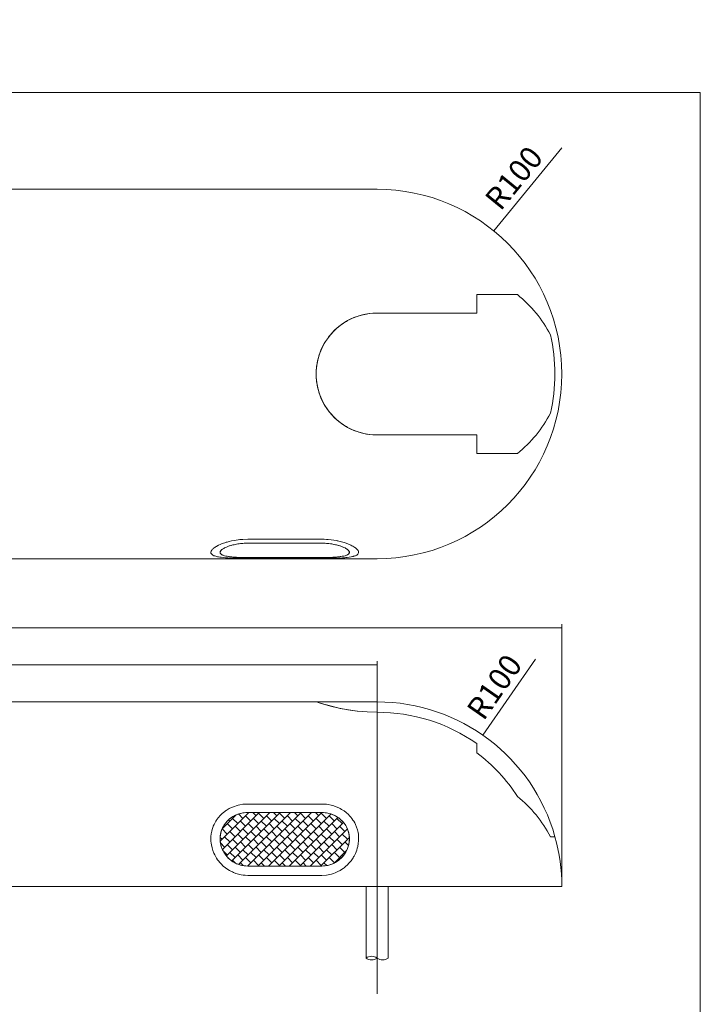
# Model space of a CAD drawing. Units: millimetres. Extents: x 10 to 1135, y 10 to 829.
# Drawn here: x 766 to 1135, y 296 to 829 of the extents above; entities that cross this region are included whole.
import ezdxf

# ---------------------------------------------------------------- set-up
doc = ezdxf.new("R2010")
doc.units = ezdxf.units.MM
doc.header["$LTSCALE"] = 0.25
doc.layers.add('1', color=7, linetype='Continuous', lineweight=9)
doc.styles.get("Standard").update_dxf_attribs({"font": 'txt', "bigfont": 'bigfont'})
doc.styles.add('ＭＳ ゴシック', font='txt')
doc.dimstyles.get("Standard").update_dxf_attribs({"dimtxt": 0.18, "dimasz": 0.18, "dimexe": 0.18, "dimexo": 0.0625, "dimgap": 0.09, "dimtad": 0, "dimtih": 1, "dimtoh": 1, "dimdec": 4, "dimzin": 0, "dimdsep": 46, "dimtxsty": 'Standard', "dimcen": 0.09, "dimadec": 0, "dimazin": 0, "dimtfac": 1, "dimtdec": 4, "dimtofl": 0, "dimtmove": 0, "dimatfit": 3, "dimfxl": 1, "dimtolj": 1, "dimtzin": 0, "dimarcsym": 0})

# ---------------------------------------------------------------- blocks, each defined once
blk = doc.blocks.new('G2')
at = {"layer": '1', "color": 7, "linetype": 'Continuous', "lineweight": 9}
for p, q in [((875.06, 384.59), (890.55, 400.08)), ((876.23, 380.1), (896.2, 400.08)), ((878.38, 376.6), (901.86, 400.08)), ((881.32, 373.88), (907.52, 400.08)), ((885.05, 371.95), (913.18, 400.08)), ((889.86, 371.11), (918.83, 400.08)), ((890.2, 399.73), (889.86, 400.07)), ((894.44, 398.32), (892.68, 400.08)), ((895.51, 371.1), (924.49, 400.08)), ((901.51, 399.73), (901.17, 400.08)), ((901.17, 371.1), (930.14, 400.07)), ((905.76, 398.32), (904, 400.08)), ((912.83, 399.73), (912.48, 400.08)), ((917.07, 398.32), (915.31, 400.08)), ((924.14, 399.73), (923.8, 400.08)), ((928.38, 398.32), (926.62, 400.08)), ((876.12, 391.3), (883.52, 398.71)), ((880.3, 395.49), (879.62, 396.17)), ((884.54, 394.07), (881.72, 396.9)), ((883.13, 398.32), (882.99, 398.46)), ((887.37, 396.9), (884.99, 399.29)), ((888.79, 392.66), (885.96, 395.49)), ((891.62, 395.49), (888.79, 398.32)), ((895.86, 394.07), (893.03, 396.9)), ((898.69, 396.9), (895.86, 399.73)), ((900.1, 392.66), (897.27, 395.49)), ((902.93, 395.49), (900.1, 398.32)), ((907.17, 394.07), (904.34, 396.9)), ((906.82, 371.1), (935, 399.28)), ((910, 396.9), (907.17, 399.73)), ((911.41, 392.66), (908.59, 395.49)), ((914.24, 395.49), (911.41, 398.32)), ((912.48, 371.1), (938.8, 397.42)), ((918.49, 394.07), (915.66, 396.9)), ((918.14, 371.1), (941.78, 394.74)), ((921.31, 396.9), (918.49, 399.73)), ((922.73, 392.66), (919.9, 395.49)), ((925.56, 395.49), (922.73, 398.32)), ((929.8, 394.07), (926.97, 396.9)), ((932.63, 396.9), (929.8, 399.73)), ((934.04, 392.66), (931.21, 395.49)), ((936.87, 395.49), (934.04, 398.32)), ((941.11, 394.07), (938.28, 396.9)), ((878.89, 388.42), (876.08, 391.22)), ((877.47, 392.66), (877.04, 393.1)), ((881.72, 391.25), (878.89, 394.07)), ((883.13, 387), (880.3, 389.83)), ((885.96, 389.83), (883.13, 392.66)), ((890.2, 388.42), (887.37, 391.25)), ((893.03, 391.25), (890.2, 394.07)), ((894.44, 387), (891.62, 389.83)), ((897.27, 389.83), (894.44, 392.66)), ((901.51, 388.42), (898.69, 391.25)), ((904.34, 391.25), (901.51, 394.07)), ((905.76, 387), (902.93, 389.83)), ((908.59, 389.83), (905.76, 392.66)), ((912.83, 388.42), (910, 391.25)), ((915.66, 391.25), (912.83, 394.07)), ((917.07, 387), (914.24, 389.83)), ((919.9, 389.83), (917.07, 392.66)), ((924.14, 388.42), (921.31, 391.25)), ((923.8, 371.1), (943.92, 391.23)), ((926.97, 391.25), (924.14, 394.07)), ((928.38, 387), (925.56, 389.83)), ((931.21, 389.83), (928.38, 392.66)), ((935.46, 388.42), (932.63, 391.25)), ((938.28, 391.25), (935.46, 394.07)), ((939.7, 387), (936.87, 389.83)), ((942.53, 389.83), (939.7, 392.66)), ((876.06, 385.59), (875.02, 386.62)), ((880.3, 384.17), (877.47, 387)), ((884.54, 382.76), (881.72, 385.59)), ((887.37, 385.59), (884.54, 388.42)), ((888.79, 381.35), (885.96, 384.17)), ((891.62, 384.17), (888.79, 387)), ((895.86, 382.76), (893.03, 385.59)), ((898.69, 385.59), (895.86, 388.42)), ((900.1, 381.35), (897.27, 384.17)), ((902.93, 384.17), (900.1, 387)), ((907.17, 382.76), (904.34, 385.59)), ((910, 385.59), (907.17, 388.42)), ((911.41, 381.35), (908.59, 384.17)), ((914.24, 384.17), (911.41, 387)), ((918.49, 382.76), (915.66, 385.59)), ((921.31, 385.59), (918.49, 388.42)), ((922.73, 381.35), (919.9, 384.17)), ((925.56, 384.17), (922.73, 387)), ((929.8, 382.76), (926.97, 385.59)), ((929.45, 371.1), (944.98, 386.63)), ((932.63, 385.59), (929.8, 388.42)), ((934.04, 381.35), (931.21, 384.17)), ((936.87, 384.17), (934.04, 387)), ((941.11, 382.76), (938.28, 385.59)), ((943.94, 385.59), (941.11, 388.42)), ((944.52, 382.18), (942.53, 384.17)), ((877.47, 381.35), (875.18, 383.64)), ((878.89, 377.1), (876.52, 379.47)), ((881.72, 379.93), (878.89, 382.76)), ((883.13, 375.69), (880.3, 378.52)), ((885.96, 378.52), (883.13, 381.35)), ((890.2, 377.1), (887.37, 379.93)), ((893.03, 379.93), (890.2, 382.76)), ((894.44, 375.69), (891.62, 378.52)), ((897.27, 378.52), (894.44, 381.35)), ((901.51, 377.1), (898.69, 379.93)), ((904.34, 379.93), (901.51, 382.76)), ((905.76, 375.69), (902.93, 378.52)), ((908.59, 378.52), (905.76, 381.35)), ((912.83, 377.1), (910, 379.93)), ((915.66, 379.93), (912.83, 382.76)), ((917.07, 375.69), (914.24, 378.52)), ((919.9, 378.52), (917.07, 381.35)), ((924.14, 377.1), (921.31, 379.93)), ((926.97, 379.93), (924.14, 382.76)), ((928.38, 375.69), (925.56, 378.52)), ((931.21, 378.52), (928.38, 381.35)), ((935.46, 377.1), (932.63, 379.93)), ((938.28, 379.93), (935.46, 382.76)), ((936.69, 372.68), (943.48, 379.47)), ((939.7, 375.69), (936.87, 378.52)), ((942.53, 378.52), (939.7, 381.35)), ((883.33, 372.66), (881.72, 374.28)), ((887.37, 374.28), (884.54, 377.1)), ((891.62, 372.86), (888.79, 375.69)), ((895.86, 371.45), (893.03, 374.28)), ((898.69, 374.28), (895.86, 377.1)), ((902.93, 372.86), (900.1, 375.69)), ((907.17, 371.45), (904.34, 374.28)), ((910, 374.28), (907.17, 377.1)), ((914.24, 372.86), (911.41, 375.69)), ((918.49, 371.45), (915.66, 374.28)), ((921.31, 374.28), (918.49, 377.1)), ((925.56, 372.86), (922.73, 375.69)), ((929.8, 371.45), (926.97, 374.28)), ((932.63, 374.28), (929.8, 377.1)), ((936.87, 372.86), (934.04, 375.69)), ((938.68, 373.88), (938.28, 374.28)), ((941.61, 376.6), (941.11, 377.1)), ((887.5, 371.32), (885.96, 372.86)), ((890.55, 371.1), (890.2, 371.45)), ((899.03, 371.1), (897.27, 372.86)), ((901.86, 371.1), (901.51, 371.45)), ((910.35, 371.1), (908.59, 372.86)), ((913.18, 371.1), (912.83, 371.45)), ((921.66, 371.1), (919.9, 372.86)), ((924.49, 371.1), (924.14, 371.45)), ((932.72, 371.35), (931.21, 372.86))]:
    blk.add_line(p, q, dxfattribs=at)
blk = doc.blocks.new('_ARROWFILLED')
at = {"color": 0}
blk.add_solid([(0, 0), (-1, -0.167), (-1, 0.167), (0, 0)], dxfattribs=at)
blk = doc.blocks.new('Dim2')
at = {"layer": '1', "color": 7, "linetype": 'Continuous', "lineweight": 9}
for p, q in [((380, 362), (380, 502)), ((1060, 362), (1060, 502)), ((380, 500), (1060, 500))]:
    blk.add_line(p, q, dxfattribs=at)
at = {"layer": '1', "color": 7, "linetype": 'Continuous', "lineweight": 9, "xscale": 8, "yscale": 8, "zscale": 8}
for p, rotation in [((380, 500), 179.9999999999998), ((1060, 500), 359.9999999999997)]:
    blk.add_blockref('_ARROWFILLED', p, dxfattribs=dict(at, rotation=rotation))
at = {"layer": '1', "color": 7, "linetype": 'Continuous', "lineweight": 9, "insert": (720, 500), "char_height": 12, "width": 151.4286, "attachment_point": 8, "style": 'ＭＳ ゴシック'}
blk.add_mtext('680', dxfattribs=at)
blk = doc.blocks.new('Dim3')
at = {"layer": '1', "color": 7, "linetype": 'Continuous', "lineweight": 9}
for p, q in [((480, 302), (480, 482)), ((480, 480), (960, 480)), ((960, 302), (960, 482))]:
    blk.add_line(p, q, dxfattribs=at)
at = {"layer": '1', "color": 7, "linetype": 'Continuous', "lineweight": 9, "xscale": 8, "yscale": 8, "zscale": 8}
for p, rotation in [((480, 480), 179.9999999999998), ((960, 480), 359.9999999999997)]:
    blk.add_blockref('_ARROWFILLED', p, dxfattribs=dict(at, rotation=rotation))
at = {"layer": '1', "color": 7, "linetype": 'Continuous', "lineweight": 9, "insert": (720, 480), "char_height": 12, "width": 154.2857, "attachment_point": 8, "style": 'ＭＳ ゴシック'}
blk.add_mtext('480', dxfattribs=at)
blk = doc.blocks.new('Dim6')
at = {"layer": '1', "color": 7, "linetype": 'Continuous', "lineweight": 9}
blk.add_line((1023.24, 714.97), (1060, 760), dxfattribs=at)
at = {"layer": '1', "color": 7, "linetype": 'Continuous', "lineweight": 9, "xscale": 8, "yscale": 8, "zscale": 8, "rotation": 230.774325902977}
blk.add_blockref('_ARROWFILLED', (1023.24, 714.97), dxfattribs=at)
at = {"layer": '1', "color": 7, "linetype": 'Continuous', "lineweight": 9, "insert": (1041.62, 737.48), "char_height": 12, "width": 211.4286, "attachment_point": 8, "rotation": 50.7743, "style": 'ＭＳ ゴシック'}
blk.add_mtext('R100', dxfattribs=at)
blk = doc.blocks.new('Dim7')
at = {"layer": '1', "color": 7, "linetype": 'Continuous', "lineweight": 9}
blk.add_line((1017.2, 442.02), (1045.81, 483.03), dxfattribs=at)
at = {"layer": '1', "color": 7, "linetype": 'Continuous', "lineweight": 9, "xscale": 8, "yscale": 8, "zscale": 8, "rotation": 235.1070152366034}
blk.add_blockref('_ARROWFILLED', (1017.2, 442.02), dxfattribs=at)
at = {"layer": '1', "color": 7, "linetype": 'Continuous', "lineweight": 9, "insert": (1031.51, 462.53), "char_height": 12, "width": 211.4286, "attachment_point": 8, "rotation": 55.107, "style": 'ＭＳ ゴシック'}
blk.add_mtext('R100', dxfattribs=at)

msp = doc.modelspace()

# ---------------------------------------------------------------- linework, layer by layer
at = {"layer": '1', "color": 7, "linetype": 'Continuous', "lineweight": 9}
for p, q in [((10, 790), (1135, 790)), ((1135, 790), (1135, 10)), ((480, 737.5), (960, 737.5)), ((1035.985, 680.5), (1014, 680.5)), ((1014, 680.5), (1014, 670.5)), ((1014, 670.5), (960, 670.5)), ((960, 604.5), (1014, 604.5)), ((1014, 604.5), (1014, 594.5)), ((1014, 594.5), (1035.985, 594.5)), ((930, 548.035), (890, 548.035)), ((890, 545.883), (930, 545.883)), ((960, 537.5), (480, 537.5)), ((890, 538.118), (930, 538.118)), ((890, 537.683), (930, 537.683)), ((480, 460), (960, 460)), ((960, 460), (927, 460)), ((1014, 437.427), (1014, 432.353)), ((930, 404.677), (890, 404.677)), ((890, 400.078), (930, 400.078)), ((1053.914, 387), (1056.286, 387)), ((890, 371.1), (930, 371.1)), ((890, 366.04), (930, 366.04)), ((960, 360), (480, 360)), ((930, 360), (930, 359.999)), ((954, 360), (954, 321.258)), ((960, 360), (1060, 360)), ((966, 360), (966, 321.258)), ((1049, 359.999), (1049, 360))]:
    msp.add_line(p, q, dxfattribs=at)
for points in [[(960, 604.5), (955.657, 604.769), (952.824, 605.291), (951.335, 605.652), (950.033, 606.041), (949.257, 606.297), (948.404, 606.604), (947.481, 606.969), (945.421, 607.862), (943.374, 608.96), (941.497, 610.178), (940.686, 610.741), (939.963, 611.278), (939.326, 611.779), (938.292, 612.638), (937.178, 613.665), (935.309, 615.57), (933.621, 617.649), (931.616, 620.64), (930.33, 622.999), (929.274, 625.465), (928.717, 626.982), (928.188, 628.711), (927.796, 630.301), (927.288, 632.97), (927.038, 635.389), (927.002, 637.646), (927.019, 638.642), (927.063, 639.55), (927.125, 640.369), (927.266, 641.73), (927.506, 643.251), (928.061, 645.897), (928.759, 648.223), (929.595, 650.323), (929.994, 651.237), (930.381, 652.053), (930.748, 652.775), (931.389, 653.957), (932.083, 655.103), (933.076, 656.587), (933.927, 657.734), (935.065, 659.121), (936.158, 660.315), (938.073, 662.194), (939.923, 663.727), (941.757, 664.997), (942.584, 665.531), (943.354, 665.995), (944.061, 666.395), (945.257, 667.031), (946.642, 667.675), (949.132, 668.685), (951.533, 669.421), (954.191, 669.984), (955.812, 670.237), (957.719, 670.423), (960, 670.5)], [(960, 670.5), (955.657, 670.231), (952.824, 669.709), (951.335, 669.348), (950.033, 668.959), (949.257, 668.703), (948.404, 668.396), (947.481, 668.031), (945.421, 667.138), (943.374, 666.04), (941.497, 664.822), (940.686, 664.259), (939.963, 663.722), (939.326, 663.221), (938.292, 662.362), (937.178, 661.335), (935.309, 659.43), (933.621, 657.351), (931.616, 654.36), (930.33, 652.001), (929.274, 649.535), (928.717, 648.018), (928.188, 646.289), (927.796, 644.699), (927.288, 642.03), (927.038, 639.611), (927.002, 637.354), (927.019, 636.358), (927.063, 635.45), (927.125, 634.631), (927.266, 633.27), (927.506, 631.749), (928.061, 629.103), (928.759, 626.777), (929.595, 624.677), (929.994, 623.763), (930.381, 622.947), (930.748, 622.225), (931.389, 621.043), (932.083, 619.897), (933.076, 618.413), (933.927, 617.266), (935.065, 615.879), (936.158, 614.685), (938.073, 612.806), (939.923, 611.273), (941.757, 610.003), (942.584, 609.469), (943.354, 609.005), (944.061, 608.605), (945.257, 607.969), (946.642, 607.325), (949.132, 606.315), (951.533, 605.579), (954.191, 605.016), (955.812, 604.763), (957.719, 604.577), (960, 604.5)], [(890, 548.035), (887.379, 547.962), (885.668, 547.82), (884.715, 547.715), (883.666, 547.572), (882.738, 547.422), (881.233, 547.14), (879.939, 546.843), (878.799, 546.53), (878.306, 546.387), (877.867, 546.251), (877.479, 546.126), (876.847, 545.911), (876.168, 545.659), (875.03, 545.2), (874.097, 544.768), (873.32, 544.353), (872.994, 544.168), (872.712, 544), (872.471, 543.849), (872.089, 543.596), (871.743, 543.345), (871.327, 543.011), (871.033, 542.746), (870.715, 542.416), (870.478, 542.123), (870.172, 541.647), (870.022, 541.226), (870.005, 540.8), (870.047, 540.553), (870.155, 540.29), (870.305, 540.067), (870.639, 539.716), (871.081, 539.421), (871.693, 539.137), (872.111, 538.979), (872.626, 538.818), (873.073, 538.699), (873.675, 538.563), (874.191, 538.464), (874.88, 538.35), (875.545, 538.257), (876.715, 538.12), (877.888, 538.017), (879.229, 537.927), (880.017, 537.883), (880.738, 537.849), (881.179, 537.83), (881.674, 537.811), (882.225, 537.792), (883.489, 537.754), (884.893, 537.724), (886.495, 537.702), (887.472, 537.692), (888.623, 537.685), (890, 537.683)], [(890, 548.035), (887.379, 547.962), (885.668, 547.82), (884.715, 547.715), (883.666, 547.572), (882.738, 547.422), (881.233, 547.14), (879.939, 546.843), (878.799, 546.53), (878.306, 546.387), (877.867, 546.251), (877.479, 546.126), (876.847, 545.911), (876.168, 545.659), (875.03, 545.2), (874.097, 544.768), (873.32, 544.353), (872.994, 544.168), (872.712, 544), (872.471, 543.849), (872.089, 543.596), (871.743, 543.345), (871.327, 543.011), (871.033, 542.746), (870.715, 542.416), (870.478, 542.123), (870.172, 541.647), (870.022, 541.226), (870.005, 540.8), (870.047, 540.553), (870.155, 540.29), (870.305, 540.067), (870.639, 539.716), (871.081, 539.421), (871.693, 539.137), (872.111, 538.979), (872.626, 538.818), (873.073, 538.699), (873.675, 538.563), (874.191, 538.464), (874.88, 538.35), (875.545, 538.257), (876.715, 538.12), (877.888, 538.017), (879.229, 537.927), (880.017, 537.883), (880.738, 537.849), (881.179, 537.83), (881.674, 537.811), (882.225, 537.792), (883.489, 537.754), (884.893, 537.724), (886.495, 537.702), (887.472, 537.692), (888.623, 537.685), (890, 537.683)], [(890, 545.883), (888.036, 545.834), (886.754, 545.739), (886.04, 545.669), (885.254, 545.574), (884.557, 545.473), (883.428, 545.284), (882.423, 545.075), (881.399, 544.82), (880.803, 544.656), (880.168, 544.462), (879.626, 544.28), (878.772, 543.966), (878.048, 543.656), (877.354, 543.31), (876.97, 543.099), (876.584, 542.863), (876.306, 542.674), (875.994, 542.437), (875.773, 542.248), (875.535, 542.013), (875.358, 541.801), (875.129, 541.455), (875.017, 541.145), (875.004, 540.826), (875.035, 540.64), (875.116, 540.439), (875.228, 540.266), (875.479, 539.991), (875.81, 539.755), (876.268, 539.522), (876.581, 539.389), (876.968, 539.251), (877.348, 539.136), (878.036, 538.958), (878.818, 538.802), (879.979, 538.621), (880.918, 538.506), (881.925, 538.411), (882.552, 538.359), (883.275, 538.309), (883.946, 538.269), (885.084, 538.213), (886.175, 538.173), (887.374, 538.144), (888.105, 538.131), (888.968, 538.122), (890, 538.118)], [(890, 538.118), (888.036, 538.132), (886.754, 538.159), (886.04, 538.179), (885.254, 538.207), (884.557, 538.238), (883.428, 538.298), (882.423, 538.367), (881.399, 538.459), (880.803, 538.521), (880.168, 538.597), (879.626, 538.672), (878.772, 538.809), (878.048, 538.955), (877.354, 539.134), (876.97, 539.25), (876.584, 539.388), (876.306, 539.503), (875.994, 539.656), (875.773, 539.785), (875.535, 539.955), (875.358, 540.116), (875.129, 540.397), (875.017, 540.675), (875.004, 540.99), (875.035, 541.185), (875.116, 541.409), (875.228, 541.614), (875.479, 541.96), (875.81, 542.289), (876.268, 542.646), (876.581, 542.86), (876.968, 543.097), (877.348, 543.307), (878.036, 543.65), (878.818, 543.982), (879.979, 544.402), (880.918, 544.693), (881.925, 544.954), (882.552, 545.1), (883.275, 545.251), (883.946, 545.373), (885.084, 545.555), (886.175, 545.687), (887.374, 545.789), (888.105, 545.835), (888.968, 545.868), (890, 545.883)], [(930, 537.683), (932.621, 537.693), (934.332, 537.713), (935.285, 537.729), (936.334, 537.751), (937.262, 537.776), (938.767, 537.826), (940.061, 537.885), (941.201, 537.954), (941.694, 537.988), (942.133, 538.021), (942.521, 538.053), (943.153, 538.11), (943.832, 538.182), (944.97, 538.324), (945.903, 538.475), (946.68, 538.642), (947.006, 538.72), (947.288, 538.794), (947.529, 538.864), (947.911, 538.985), (948.257, 539.115), (948.673, 539.3), (948.967, 539.458), (949.285, 539.67), (949.522, 539.874), (949.828, 540.234), (949.978, 540.598), (949.995, 541.017), (949.953, 541.28), (949.845, 541.584), (949.695, 541.865), (949.361, 542.343), (948.919, 542.802), (948.307, 543.305), (947.889, 543.61), (947.374, 543.948), (946.927, 544.215), (946.325, 544.546), (945.809, 544.807), (945.12, 545.128), (944.455, 545.412), (943.285, 545.869), (942.112, 546.264), (940.771, 546.65), (939.983, 546.856), (939.262, 547.025), (938.821, 547.122), (938.326, 547.225), (937.775, 547.33), (936.511, 547.553), (935.107, 547.742), (933.505, 547.894), (932.528, 547.963), (931.377, 548.014), (930, 548.035)], [(930, 537.683), (932.621, 537.693), (934.332, 537.713), (935.285, 537.729), (936.334, 537.751), (937.262, 537.776), (938.767, 537.826), (940.061, 537.885), (941.201, 537.954), (941.694, 537.988), (942.133, 538.021), (942.521, 538.053), (943.153, 538.11), (943.832, 538.182), (944.97, 538.324), (945.903, 538.475), (946.68, 538.642), (947.006, 538.72), (947.288, 538.794), (947.529, 538.864), (947.911, 538.985), (948.257, 539.115), (948.673, 539.3), (948.967, 539.458), (949.285, 539.67), (949.522, 539.874), (949.828, 540.234), (949.978, 540.598), (949.995, 541.017), (949.953, 541.28), (949.845, 541.584), (949.695, 541.865), (949.361, 542.343), (948.919, 542.802), (948.307, 543.305), (947.889, 543.61), (947.374, 543.948), (946.927, 544.215), (946.325, 544.546), (945.809, 544.807), (945.12, 545.128), (944.455, 545.412), (943.285, 545.869), (942.112, 546.264), (940.771, 546.65), (939.983, 546.856), (939.262, 547.025), (938.821, 547.122), (938.326, 547.225), (937.775, 547.33), (936.511, 547.553), (935.107, 547.742), (933.505, 547.894), (932.528, 547.963), (931.377, 548.014), (930, 548.035)], [(930, 538.118), (931.964, 538.132), (933.246, 538.159), (933.96, 538.179), (934.746, 538.207), (935.443, 538.238), (936.572, 538.298), (937.577, 538.367), (938.601, 538.459), (939.197, 538.521), (939.832, 538.597), (940.374, 538.672), (941.228, 538.809), (941.952, 538.955), (942.646, 539.134), (943.03, 539.25), (943.416, 539.388), (943.694, 539.503), (944.006, 539.656), (944.227, 539.785), (944.465, 539.955), (944.642, 540.116), (944.871, 540.397), (944.983, 540.675), (944.996, 540.99), (944.965, 541.185), (944.884, 541.409), (944.772, 541.614), (944.521, 541.96), (944.19, 542.289), (943.732, 542.646), (943.419, 542.86), (943.032, 543.097), (942.652, 543.307), (941.964, 543.65), (941.182, 543.982), (940.021, 544.402), (939.082, 544.693), (938.075, 544.954), (937.448, 545.1), (936.725, 545.251), (936.054, 545.373), (934.916, 545.555), (933.825, 545.687), (932.626, 545.789), (931.895, 545.835), (931.032, 545.868), (930, 545.883)], [(930, 545.883), (931.964, 545.834), (933.246, 545.739), (933.96, 545.669), (934.746, 545.574), (935.443, 545.473), (936.572, 545.284), (937.577, 545.075), (938.601, 544.82), (939.197, 544.656), (939.832, 544.462), (940.374, 544.28), (941.228, 543.966), (941.952, 543.656), (942.646, 543.31), (943.03, 543.099), (943.416, 542.863), (943.694, 542.674), (944.006, 542.437), (944.227, 542.248), (944.465, 542.013), (944.642, 541.801), (944.871, 541.455), (944.983, 541.145), (944.996, 540.826), (944.965, 540.64), (944.884, 540.439), (944.772, 540.266), (944.521, 539.991), (944.19, 539.755), (943.732, 539.522), (943.419, 539.389), (943.032, 539.251), (942.652, 539.136), (941.964, 538.958), (941.182, 538.802), (940.021, 538.621), (939.082, 538.506), (938.075, 538.411), (937.448, 538.359), (936.725, 538.309), (936.054, 538.269), (934.916, 538.213), (933.825, 538.173), (932.626, 538.144), (931.895, 538.131), (931.032, 538.122), (930, 538.118)], [(960, 454.398), (954.661, 454.549), (949.462, 454.984), (944.538, 455.656), (940.013, 456.491), (935.968, 457.409), (932.534, 458.313), (929.834, 459.101), (928.04, 459.661), (927.18, 459.941), (927.118, 459.961)], [(927.118, 459.961), (927.202, 459.933), (928.053, 459.657), (929.743, 459.129), (932.253, 458.392), (935.517, 457.521), (939.508, 456.596), (944.136, 455.722), (949.265, 455.006), (954.628, 454.55), (960, 454.398)], [(890, 404.677), (887.379, 404.53), (885.668, 404.243), (884.715, 404.03), (883.666, 403.738), (882.738, 403.428), (881.233, 402.839), (879.939, 402.208), (878.799, 401.527), (878.306, 401.212), (877.867, 400.911), (877.479, 400.629), (876.847, 400.144), (876.168, 399.563), (875.03, 398.485), (874.097, 397.434), (873.32, 396.382), (872.994, 395.906), (872.712, 395.465), (872.471, 395.063), (872.089, 394.384), (871.743, 393.688), (871.327, 392.74), (871.033, 391.964), (870.715, 390.971), (870.478, 390.055), (870.172, 388.51), (870.022, 387.053), (870.005, 385.476), (870.047, 384.524), (870.155, 383.46), (870.305, 382.51), (870.639, 380.947), (871.081, 379.519), (871.693, 378.02), (872.111, 377.136), (872.626, 376.182), (873.073, 375.442), (873.675, 374.545), (874.191, 373.851), (874.88, 373.01), (875.545, 372.283), (876.715, 371.131), (877.888, 370.161), (879.229, 369.235), (880.017, 368.746), (880.738, 368.35), (881.179, 368.123), (881.674, 367.885), (882.225, 367.641), (883.489, 367.129), (884.893, 366.7), (886.495, 366.356), (887.472, 366.202), (888.623, 366.088), (890, 366.04)], [(890, 404.677), (887.379, 404.53), (885.668, 404.243), (884.715, 404.03), (883.666, 403.738), (882.738, 403.428), (881.233, 402.839), (879.939, 402.208), (878.799, 401.527), (878.306, 401.212), (877.867, 400.911), (877.479, 400.629), (876.847, 400.144), (876.168, 399.563), (875.03, 398.485), (874.097, 397.434), (873.32, 396.382), (872.994, 395.906), (872.712, 395.465), (872.471, 395.063), (872.089, 394.384), (871.743, 393.688), (871.327, 392.74), (871.033, 391.964), (870.715, 390.971), (870.478, 390.055), (870.172, 388.51), (870.022, 387.053), (870.005, 385.476), (870.047, 384.524), (870.155, 383.46), (870.305, 382.51), (870.639, 380.947), (871.081, 379.519), (871.693, 378.02), (872.111, 377.136), (872.626, 376.182), (873.073, 375.442), (873.675, 374.545), (874.191, 373.851), (874.88, 373.01), (875.545, 372.283), (876.715, 371.131), (877.888, 370.161), (879.229, 369.235), (880.017, 368.746), (880.738, 368.35), (881.179, 368.123), (881.674, 367.885), (882.225, 367.641), (883.489, 367.129), (884.893, 366.7), (886.495, 366.356), (887.472, 366.202), (888.623, 366.088), (890, 366.04)], [(890, 400.078), (888.036, 399.966), (886.754, 399.748), (886.04, 399.586), (885.254, 399.364), (884.557, 399.129), (883.428, 398.681), (882.423, 398.181), (881.399, 397.556), (880.803, 397.148), (880.168, 396.66), (879.626, 396.194), (878.772, 395.377), (878.048, 394.548), (877.354, 393.589), (876.97, 392.991), (876.584, 392.308), (876.306, 391.749), (875.994, 391.034), (875.773, 390.449), (875.535, 389.702), (875.358, 389.013), (875.129, 387.852), (875.017, 386.759), (875.004, 385.577), (875.035, 384.864), (875.116, 384.069), (875.228, 383.358), (875.479, 382.189), (875.81, 381.123), (876.268, 380.005), (876.581, 379.346), (876.968, 378.634), (877.348, 378.015), (878.036, 377.019), (878.818, 376.086), (879.979, 374.931), (880.918, 374.152), (881.925, 373.465), (882.552, 373.083), (883.275, 372.695), (883.946, 372.381), (885.084, 371.92), (886.175, 371.587), (887.374, 371.333), (888.105, 371.219), (888.968, 371.135), (890, 371.1)], [(890, 371.1), (888.036, 371.222), (886.754, 371.458), (886.04, 371.633), (885.254, 371.873), (884.557, 372.127), (883.428, 372.609), (882.423, 373.147), (881.399, 373.816), (880.803, 374.251), (880.168, 374.771), (879.626, 375.265), (878.772, 376.13), (878.048, 377.002), (877.354, 378.006), (876.97, 378.629), (876.584, 379.339), (876.306, 379.918), (875.994, 380.655), (875.773, 381.256), (875.535, 382.021), (875.358, 382.723), (875.129, 383.902), (875.017, 385.004), (875.004, 386.187), (875.035, 386.897), (875.116, 387.686), (875.228, 388.388), (875.479, 389.538), (875.81, 390.58), (876.268, 391.664), (876.581, 392.302), (876.968, 392.987), (877.348, 393.58), (878.036, 394.532), (878.818, 395.419), (879.979, 396.509), (880.918, 397.241), (881.925, 397.884), (882.552, 398.24), (883.275, 398.601), (883.946, 398.893), (885.084, 399.32), (886.175, 399.629), (887.374, 399.863), (888.105, 399.968), (888.968, 400.046), (890, 400.078)], [(930, 366.04), (932.621, 366.205), (934.332, 366.525), (935.285, 366.762), (936.334, 367.086), (937.262, 367.429), (938.767, 368.08), (940.061, 368.775), (941.201, 369.521), (941.694, 369.866), (942.133, 370.194), (942.521, 370.501), (943.153, 371.028), (943.832, 371.658), (944.97, 372.821), (945.903, 373.947), (946.68, 375.066), (947.006, 375.571), (947.288, 376.036), (947.529, 376.46), (947.911, 377.175), (948.257, 377.903), (948.673, 378.89), (948.967, 379.695), (949.285, 380.72), (949.522, 381.66), (949.828, 383.236), (949.978, 384.708), (949.995, 386.287), (949.953, 387.235), (949.845, 388.288), (949.695, 389.222), (949.361, 390.751), (948.919, 392.136), (948.307, 393.575), (947.889, 394.42), (947.374, 395.327), (946.927, 396.027), (946.325, 396.872), (945.809, 397.523), (945.12, 398.308), (944.455, 398.984), (943.285, 400.05), (942.112, 400.942), (940.771, 401.789), (939.983, 402.234), (939.262, 402.594), (938.821, 402.8), (938.326, 403.016), (937.775, 403.237), (936.511, 403.699), (935.107, 404.085), (933.505, 404.394), (932.528, 404.533), (931.377, 404.635), (930, 404.677)], [(930, 366.04), (932.621, 366.205), (934.332, 366.525), (935.285, 366.762), (936.334, 367.086), (937.262, 367.429), (938.767, 368.08), (940.061, 368.775), (941.201, 369.521), (941.694, 369.866), (942.133, 370.194), (942.521, 370.501), (943.153, 371.028), (943.832, 371.658), (944.97, 372.821), (945.903, 373.947), (946.68, 375.066), (947.006, 375.571), (947.288, 376.036), (947.529, 376.46), (947.911, 377.175), (948.257, 377.903), (948.673, 378.89), (948.967, 379.695), (949.285, 380.72), (949.522, 381.66), (949.828, 383.236), (949.978, 384.708), (949.995, 386.287), (949.953, 387.235), (949.845, 388.288), (949.695, 389.222), (949.361, 390.751), (948.919, 392.136), (948.307, 393.575), (947.889, 394.42), (947.374, 395.327), (946.927, 396.027), (946.325, 396.872), (945.809, 397.523), (945.12, 398.308), (944.455, 398.984), (943.285, 400.05), (942.112, 400.942), (940.771, 401.789), (939.983, 402.234), (939.262, 402.594), (938.821, 402.8), (938.326, 403.016), (937.775, 403.237), (936.511, 403.699), (935.107, 404.085), (933.505, 404.394), (932.528, 404.533), (931.377, 404.635), (930, 404.677)], [(930, 371.1), (931.964, 371.222), (933.246, 371.458), (933.96, 371.633), (934.746, 371.873), (935.443, 372.127), (936.572, 372.609), (937.577, 373.147), (938.601, 373.816), (939.197, 374.251), (939.832, 374.771), (940.374, 375.265), (941.228, 376.13), (941.952, 377.002), (942.646, 378.006), (943.03, 378.629), (943.416, 379.339), (943.694, 379.918), (944.006, 380.655), (944.227, 381.256), (944.465, 382.021), (944.642, 382.723), (944.871, 383.902), (944.983, 385.004), (944.996, 386.187), (944.965, 386.897), (944.884, 387.686), (944.772, 388.388), (944.521, 389.538), (944.19, 390.58), (943.732, 391.664), (943.419, 392.302), (943.032, 392.987), (942.652, 393.58), (941.964, 394.532), (941.182, 395.419), (940.021, 396.509), (939.082, 397.241), (938.075, 397.884), (937.448, 398.24), (936.725, 398.601), (936.054, 398.893), (934.916, 399.32), (933.825, 399.629), (932.626, 399.863), (931.895, 399.968), (931.032, 400.046), (930, 400.078)], [(930, 400.078), (931.964, 399.966), (933.246, 399.748), (933.96, 399.586), (934.746, 399.364), (935.443, 399.129), (936.572, 398.681), (937.577, 398.181), (938.601, 397.556), (939.197, 397.148), (939.832, 396.66), (940.374, 396.194), (941.228, 395.377), (941.952, 394.548), (942.646, 393.589), (943.03, 392.991), (943.416, 392.308), (943.694, 391.749), (944.006, 391.034), (944.227, 390.449), (944.465, 389.702), (944.642, 389.013), (944.871, 387.852), (944.983, 386.759), (944.996, 385.577), (944.965, 384.864), (944.884, 384.069), (944.772, 383.358), (944.521, 382.189), (944.19, 381.123), (943.732, 380.005), (943.419, 379.346), (943.032, 378.634), (942.652, 378.015), (941.964, 377.019), (941.182, 376.086), (940.021, 374.931), (939.082, 374.152), (938.075, 373.465), (937.448, 373.083), (936.725, 372.695), (936.054, 372.381), (934.916, 371.92), (933.825, 371.587), (932.626, 371.333), (931.895, 371.219), (931.032, 371.135), (930, 371.1)]]:
    msp.add_lwpolyline(points, dxfattribs=at)
for centre, radius, start, end in [((960, 637.5), 100, 270, 90), ((991.851, 625.867), 70.232, 27.91084, 51.0677), ((960, 637.5), 96.286, 347.25454, 12.74546), ((991.851, 649.133), 70.232, 308.9323, 332.08916), ((960, 360), 100, 15.66427, 90), ((960, 360), 94.398, 55.10702, 90), ((960, 360), 90.283, 32.68711, 53.26463), ((991.851, 354.125), 70.232, 27.91084, 51.0677), ((960, 360), 100, 0, 15.66427), ((957, 317.258), 5, 53.1301, 126.8699), ((957, 325.258), 5, 233.1301, 306.8699), ((963, 325.258), 5, 233.1301, 306.8699)]:
    msp.add_arc(centre, radius, start, end, dxfattribs=at)

# ---------------------------------------------------------------- block references
msp.add_blockref('G2', (0, 0))

# ---------------------------------------------------------------- dimensions: what is measured, and where the dimension line sits
for center, mpoint, picture, middle in [((960, 637.5), (1023.238, 714.966), 'Dim6', (1036.971, 741.277)), ((960, 360), (1017.205, 442.022), 'Dim7', (1026.585, 465.961))]:
    dim = msp.add_radius_dim(center=center, mpoint=mpoint, dimstyle='Standard', override={"dimscale": 1, "dimtxt": 12, "dimasz": 8, "dimexe": 0, "dimexo": 0, "dimgap": 0, "dimtad": 1, "dimtih": 0, "dimtoh": 0, "dimdec": 2, "dimzin": 8, "dimtxsty": 'ＭＳ ゴシック', "dimsah": 1, "dimse1": 1, "dimse2": 1, "dimtix": 0, "dimtofl": 1, "dimatfit": 2, "dimtzin": 8}, dxfattribs=at)
    dim.commit()
    dim.dimension.update_dxf_attribs({"geometry": picture, "text_midpoint": middle, "dimtype": 164})
for base, p1, p2, picture, middle in [((1060, 500), (380, 360), (1060, 360), 'Dim2', (720, 500)), ((960, 480), (480, 300), (960, 300), 'Dim3', (720, 480))]:
    dim = msp.add_linear_dim(base=base, p1=p1, p2=p2, dimstyle='Standard', override={"dimscale": 1, "dimtxt": 12, "dimasz": 8, "dimexe": 2, "dimexo": 2, "dimgap": 0, "dimtad": 1, "dimtih": 0, "dimtoh": 0, "dimdec": 2, "dimzin": 8, "dimtxsty": 'ＭＳ ゴシック', "dimsah": 1, "dimse1": 0, "dimse2": 0, "dimtix": 0, "dimtofl": 1, "dimtmove": 1, "dimatfit": 2, "dimtzin": 8}, dxfattribs=at)
    dim.commit()
    dim.dimension.update_dxf_attribs({"geometry": picture, "text_midpoint": middle, "dimtype": 160})

doc.saveas('drawing.dxf')
